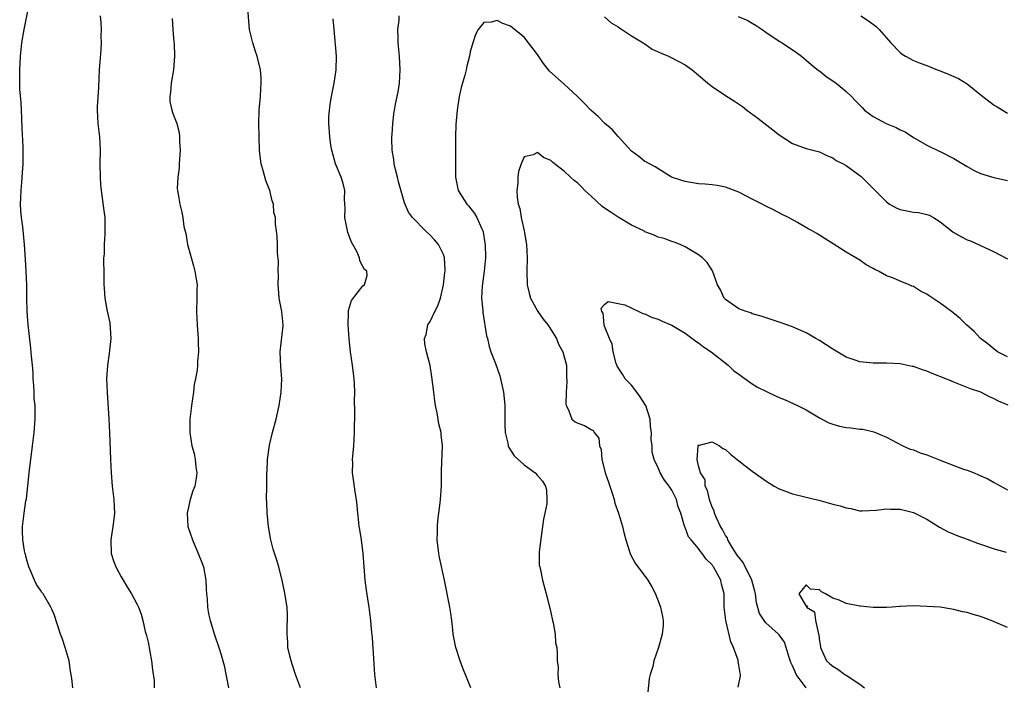
# Model space of a CAD drawing. Units: inches. Extents: x 2571000 to 2574000, y 1500000 to 1503000.
# Drawn here: x 2571152 to 2571299, y 1502458 to 1502556 of the extents above; entities that cross this region are included whole.
import ezdxf

# ---------------------------------------------------------------- set-up
doc = ezdxf.new("R2010")
doc.units = ezdxf.units.IN
doc.header["$MEASUREMENT"] = 0
doc.layers.add('LD25711500_10ft', color=60, linetype='Continuous')

msp = doc.modelspace()

# ---------------------------------------------------------------- linework, layer by layer
at = {"layer": 'LD25711500_10ft'}
for points, elevation in [([(2571159.8, 1502457), (2571159.64, 1502458.36), (2571159.46, 1502459.46), (2571159.24, 1502461), (2571158.68, 1502463), (2571158.24, 1502464.24), (2571157.96, 1502465), (2571157, 1502467.91), (2571156.7, 1502468.7), (2571156.55, 1502469), (2571155.36, 1502471), (2571155.2, 1502471.2), (2571155, 1502471.52), (2571154.37, 1502472.37), (2571154.08, 1502473), (2571153.46, 1502474.54), (2571153.24, 1502475), (2571153, 1502475.83), (2571152.7, 1502477), (2571152.62, 1502477.38), (2571152.34, 1502479), (2571152.33, 1502480.33), (2571152.29, 1502481), (2571152.54, 1502483), (2571152.82, 1502484.82), (2571152.88, 1502485.12), (2571153.28, 1502489), (2571153.79, 1502493), (2571154.02, 1502495), (2571154.18, 1502497), (2571154.2, 1502497.8), (2571154.17, 1502499), (2571154.05, 1502500.05), (2571154.03, 1502501), (2571153.99, 1502502.01), (2571153.91, 1502503), (2571153.88, 1502503.88), (2571153.8, 1502505), (2571153.66, 1502506.34), (2571153.56, 1502507.56), (2571153.16, 1502511), (2571153, 1502513), (2571152.95, 1502515), (2571152.95, 1502516.95), (2571152.85, 1502519), (2571152.73, 1502520.73), (2571152.62, 1502523), (2571152.37, 1502525.63), (2571152.15, 1502527), (2571152.04, 1502528.04), (2571152.02, 1502529), (2571152.06, 1502529.94), (2571152.09, 1502531), (2571152.22, 1502532.22), (2571152.3, 1502533.7), (2571152.42, 1502535), (2571152.43, 1502537), (2571152.41, 1502537.59), (2571152.26, 1502540.26), (2571152.22, 1502541.78), (2571152.16, 1502543), (2571152.1, 1502544.1), (2571151.92, 1502546.08), (2571151.89, 1502547), (2571151.9, 1502549), (2571152.01, 1502551), (2571152.22, 1502553), (2571152.56, 1502555), (2571153.31, 1502558.69)], 9260), ([(2571193.7, 1502457), (2571192.95, 1502459), (2571192.49, 1502460.49), (2571192.3, 1502461), (2571192.07, 1502461.93), (2571191.84, 1502463), (2571191.81, 1502463.81), (2571191.7, 1502465), (2571191.71, 1502466.29), (2571191.76, 1502467), (2571191.76, 1502467.76), (2571191.7, 1502469), (2571191.33, 1502471.33), (2571190.99, 1502472.99), (2571190.49, 1502475), (2571190.15, 1502476.15), (2571189.65, 1502477.65), (2571189.23, 1502479.23), (2571188.92, 1502481.08), (2571188.73, 1502483), (2571188.68, 1502484.68), (2571188.66, 1502485), (2571188.68, 1502487), (2571188.69, 1502488.69), (2571188.71, 1502489), (2571188.75, 1502489.25), (2571188.8, 1502491), (2571189.09, 1502493.09), (2571189.53, 1502495), (2571190.08, 1502497), (2571190.55, 1502499), (2571190.83, 1502501), (2571190.91, 1502503), (2571190.79, 1502504.79), (2571190.68, 1502507), (2571191.14, 1502510.86), (2571191.14, 1502511), (2571190.92, 1502513), (2571190.53, 1502515), (2571190.44, 1502516.44), (2571190.37, 1502517), (2571190.43, 1502518.43), (2571190.39, 1502519), (2571190.45, 1502520.45), (2571190.26, 1502521.74), (2571190.26, 1502523), (2571190.22, 1502524.22), (2571190.14, 1502525), (2571190, 1502526), (2571190, 1502527), (2571189.76, 1502527.76), (2571189.68, 1502529), (2571189.48, 1502529.48), (2571189.12, 1502531), (2571188.53, 1502532.53), (2571188.21, 1502533.79), (2571187.85, 1502535), (2571187.75, 1502535.75), (2571187.61, 1502537), (2571187.49, 1502541), (2571187.54, 1502543), (2571187.73, 1502545), (2571187.78, 1502546.22), (2571187.87, 1502547), (2571187.85, 1502547.85), (2571187.75, 1502549), (2571187.26, 1502551), (2571187, 1502551.72), (2571186.6, 1502553), (2571186.13, 1502555), (2571185.89, 1502558.11)], 9230), ([(2571163.88, 1502557), (2571163.98, 1502555.98), (2571164.04, 1502555), (2571163.99, 1502554.01), (2571164, 1502553), (2571163.95, 1502551.95), (2571163.74, 1502549), (2571163.67, 1502547.67), (2571163.65, 1502546.35), (2571163.45, 1502543.45), (2571163.44, 1502543), (2571163.52, 1502541), (2571163.76, 1502539), (2571163.87, 1502537), (2571163.83, 1502535), (2571163.85, 1502533), (2571163.93, 1502531.93), (2571164.02, 1502531), (2571164.39, 1502528.39), (2571164.55, 1502527), (2571164.59, 1502525), (2571164.55, 1502524.55), (2571164.48, 1502523), (2571164.45, 1502521.55), (2571164.39, 1502521), (2571164.36, 1502520.36), (2571164.4, 1502519), (2571164.44, 1502517), (2571164.49, 1502516.49), (2571164.56, 1502515), (2571164.93, 1502513.07), (2571165.31, 1502511.31), (2571165.44, 1502509), (2571165.25, 1502507.25), (2571165.22, 1502506.78), (2571164.95, 1502504.95), (2571164.83, 1502503), (2571164.9, 1502501), (2571165.18, 1502497), (2571165.28, 1502495), (2571165.39, 1502491), (2571165.49, 1502489), (2571165.67, 1502487), (2571165.9, 1502485), (2571165.94, 1502483.94), (2571166.01, 1502483), (2571165.92, 1502482.08), (2571165.78, 1502481), (2571165.44, 1502479), (2571165.52, 1502477), (2571165.88, 1502475.88), (2571166.19, 1502475), (2571167, 1502473.53), (2571167.31, 1502473), (2571167.95, 1502471.95), (2571168.56, 1502471), (2571169.4, 1502469.4), (2571169.58, 1502469), (2571169.96, 1502467.96), (2571170.25, 1502467), (2571170.6, 1502465.4), (2571170.78, 1502464.78), (2571171, 1502463.81), (2571171.53, 1502461), (2571171.65, 1502459.65), (2571171.9, 1502458.1), (2571171.93, 1502457)], 9250), ([(2571174.62, 1502556.62), (2571174.7, 1502555), (2571174.83, 1502553.17), (2571174.87, 1502552.87), (2571174.92, 1502551), (2571174.78, 1502549), (2571174.46, 1502547), (2571174.37, 1502545.63), (2571174.24, 1502545), (2571174.27, 1502544.27), (2571174.54, 1502543), (2571174.63, 1502542.63), (2571175, 1502541.74), (2571175.27, 1502541), (2571175.64, 1502539.64), (2571175.71, 1502539), (2571175.7, 1502538.3), (2571175.79, 1502537), (2571175.68, 1502535.68), (2571175.64, 1502535), (2571175.63, 1502534.37), (2571175.42, 1502533), (2571175.33, 1502531.33), (2571175.38, 1502531), (2571175.51, 1502530.49), (2571175.72, 1502529), (2571176, 1502528), (2571176.2, 1502527), (2571176.35, 1502525.65), (2571176.62, 1502524.62), (2571176.87, 1502523), (2571177.79, 1502519.79), (2571177.99, 1502519), (2571178.18, 1502517.82), (2571178.3, 1502517), (2571178.27, 1502516.27), (2571178.28, 1502515), (2571178.2, 1502513), (2571178.3, 1502511), (2571178.42, 1502509.58), (2571178.46, 1502509), (2571178.46, 1502508.46), (2571178.51, 1502507), (2571178.38, 1502505.62), (2571178.36, 1502505), (2571178.31, 1502504.31), (2571178.07, 1502503), (2571177.88, 1502502.12), (2571177.76, 1502501), (2571177.46, 1502499), (2571177.44, 1502498.56), (2571177.23, 1502497), (2571177.21, 1502495.21), (2571177.23, 1502495), (2571177.54, 1502493), (2571177.85, 1502491.85), (2571178.04, 1502491), (2571178.13, 1502489.87), (2571178.28, 1502489), (2571178.19, 1502488.19), (2571177.95, 1502487), (2571177.69, 1502486.31), (2571177.28, 1502485), (2571176.81, 1502483), (2571176.95, 1502481), (2571177.62, 1502479), (2571178.47, 1502477), (2571179, 1502475.66), (2571179.24, 1502475), (2571179.63, 1502473), (2571179.66, 1502471.66), (2571179.71, 1502471), (2571179.82, 1502470.18), (2571179.86, 1502469), (2571180, 1502468), (2571180.26, 1502467), (2571180.9, 1502464.9), (2571181.56, 1502463), (2571181.91, 1502461.91), (2571182.32, 1502460.32), (2571182.97, 1502456.97)], 9240), ([(2571205.01, 1502457), (2571204.8, 1502459), (2571204.62, 1502461.38), (2571204.42, 1502464.42), (2571204.27, 1502465.73), (2571204.16, 1502467), (2571203.92, 1502469), (2571203.75, 1502470.25), (2571203.54, 1502471.54), (2571203.35, 1502473), (2571203.18, 1502475), (2571203.03, 1502477), (2571202.78, 1502479), (2571202.56, 1502480.56), (2571202.47, 1502481), (2571202.38, 1502481.62), (2571202.24, 1502483), (2571202.14, 1502484.15), (2571202.03, 1502485), (2571201.84, 1502486.16), (2571201.63, 1502487.63), (2571201.46, 1502489), (2571201.49, 1502490.51), (2571201.47, 1502491), (2571201.49, 1502491.49), (2571201.64, 1502493), (2571201.75, 1502495), (2571201.79, 1502498.21), (2571201.75, 1502499.75), (2571201.79, 1502501), (2571201.75, 1502502.25), (2571201.68, 1502503), (2571201.43, 1502505), (2571201.15, 1502507), (2571200.95, 1502508.95), (2571200.81, 1502511), (2571200.87, 1502512.87), (2571200.86, 1502513), (2571200.86, 1502513.14), (2571201.33, 1502514.67), (2571203, 1502516.84), (2571203.22, 1502517), (2571203.63, 1502518.37), (2571203.58, 1502519), (2571203.26, 1502519.25), (2571203, 1502519.73), (2571202.53, 1502520.53), (2571202.48, 1502521), (2571202.08, 1502521.92), (2571201.31, 1502523.31), (2571200.76, 1502524.76), (2571200.31, 1502527), (2571200.36, 1502528.36), (2571200.28, 1502529.72), (2571200.32, 1502531), (2571200.06, 1502532.06), (2571199.75, 1502533), (2571198.92, 1502535), (2571198.36, 1502537), (2571198.23, 1502537.77), (2571198.06, 1502539), (2571197.93, 1502541), (2571197.95, 1502541.95), (2571198.03, 1502543), (2571198.19, 1502544.19), (2571198.32, 1502545), (2571198.72, 1502547), (2571199.02, 1502549), (2571199.05, 1502551), (2571198.7, 1502555), (2571198.59, 1502556.59)], 9220), ([(2571219.07, 1502457), (2571217.9, 1502459.9), (2571217.5, 1502461), (2571216.85, 1502463), (2571216.47, 1502465), (2571216.38, 1502465.62), (2571216.24, 1502467), (2571216.09, 1502468.09), (2571215.93, 1502469), (2571215.14, 1502473), (2571214.41, 1502476.41), (2571214.3, 1502477), (2571214.07, 1502479), (2571214.11, 1502480.11), (2571214.1, 1502481), (2571214.15, 1502481.85), (2571214.33, 1502483), (2571214.53, 1502484.53), (2571214.57, 1502485), (2571214.69, 1502487), (2571214.7, 1502489.3), (2571214.84, 1502493), (2571214.67, 1502494.67), (2571214.65, 1502495), (2571214.29, 1502496.29), (2571214.08, 1502497.92), (2571213.83, 1502499), (2571213.7, 1502499.7), (2571213.57, 1502501), (2571213.28, 1502503.28), (2571213, 1502504.99), (2571212.47, 1502507), (2571212.22, 1502508.22), (2571212.2, 1502509), (2571212.44, 1502509.56), (2571212.69, 1502511), (2571213, 1502511.53), (2571213.71, 1502513), (2571214.16, 1502513.84), (2571214.54, 1502515), (2571215.02, 1502517), (2571215.21, 1502518.79), (2571215.25, 1502519), (2571215.27, 1502519.27), (2571215.16, 1502521), (2571215, 1502521.47), (2571214.24, 1502523), (2571213.67, 1502523.67), (2571213, 1502524.36), (2571212.32, 1502525), (2571210.4, 1502527), (2571209.8, 1502527.8), (2571209.19, 1502529.19), (2571208.32, 1502532.32), (2571208.17, 1502533), (2571207.86, 1502534.14), (2571207.67, 1502535), (2571207.61, 1502535.61), (2571207.36, 1502537), (2571207.31, 1502538.69), (2571207.33, 1502539), (2571207.37, 1502539.37), (2571207.45, 1502541), (2571207.63, 1502542.37), (2571207.86, 1502543.86), (2571208.28, 1502545.72), (2571208.43, 1502547), (2571208.56, 1502549), (2571208.46, 1502551), (2571208.28, 1502553), (2571208.24, 1502553.76), (2571208.23, 1502555), (2571208.39, 1502556.39), (2571208.4, 1502557)], 9210), ([(2571299, 1502506.26), (2571297.5, 1502507), (2571297.23, 1502507.23), (2571297, 1502507.39), (2571296.14, 1502508.14), (2571294.96, 1502509), (2571294.03, 1502510.03), (2571292.88, 1502511), (2571291.98, 1502511.98), (2571290.87, 1502512.87), (2571290.68, 1502513), (2571289, 1502514.27), (2571287.33, 1502515.33), (2571287, 1502515.57), (2571286.04, 1502516.04), (2571285, 1502516.72), (2571284.78, 1502516.78), (2571284.35, 1502517), (2571283, 1502517.54), (2571282.04, 1502517.96), (2571281, 1502518.33), (2571279.79, 1502519), (2571279.25, 1502519.25), (2571279, 1502519.42), (2571277.97, 1502519.97), (2571277, 1502520.66), (2571275, 1502521.86), (2571273.06, 1502523.06), (2571271.84, 1502523.84), (2571271, 1502524.35), (2571270.61, 1502524.61), (2571269.92, 1502525), (2571269.31, 1502525.31), (2571267.75, 1502526.25), (2571266.41, 1502527), (2571265.46, 1502527.46), (2571264.16, 1502528.16), (2571263, 1502528.69), (2571262.81, 1502528.81), (2571262.46, 1502529), (2571261, 1502529.72), (2571259, 1502530.77), (2571257, 1502531.53), (2571255.75, 1502531.75), (2571255, 1502531.86), (2571253.96, 1502531.96), (2571253, 1502532.02), (2571251, 1502532.37), (2571250.49, 1502532.49), (2571248.98, 1502532.98), (2571246.53, 1502534.53), (2571245.68, 1502535), (2571245.26, 1502535.26), (2571245, 1502535.36), (2571244.08, 1502536.08), (2571243, 1502536.85), (2571241, 1502539.05), (2571240.11, 1502540.11), (2571239, 1502541.06), (2571238.03, 1502542.03), (2571237, 1502542.91), (2571235.99, 1502543.99), (2571234.97, 1502545), (2571233, 1502546.86), (2571230.8, 1502548.8), (2571230.63, 1502549), (2571229.91, 1502549.91), (2571229, 1502551.28), (2571227.69, 1502553), (2571227, 1502553.84), (2571225.59, 1502555), (2571225, 1502555.46), (2571223.86, 1502555.86), (2571223, 1502556.33), (2571222.09, 1502556.09), (2571221, 1502556.05), (2571220.16, 1502555), (2571219.75, 1502554.25), (2571219.36, 1502553), (2571219, 1502551.67), (2571218.87, 1502551), (2571218.46, 1502549.54), (2571218.36, 1502549), (2571218.17, 1502548.17), (2571217.63, 1502546.37), (2571217.36, 1502545), (2571217.02, 1502543), (2571216.82, 1502540.82), (2571216.78, 1502539), (2571216.8, 1502537.21), (2571216.78, 1502535), (2571216.8, 1502533), (2571217.21, 1502531), (2571218.46, 1502529), (2571218.72, 1502528.72), (2571219.61, 1502527.61), (2571219.97, 1502527), (2571220.7, 1502525.3), (2571220.86, 1502525), (2571220.89, 1502524.89), (2571221.18, 1502523.18), (2571221.2, 1502523), (2571221.27, 1502521), (2571221.08, 1502519), (2571220.76, 1502516.76), (2571220.69, 1502515), (2571220.85, 1502513.15), (2571220.85, 1502512.85), (2571221.41, 1502509.41), (2571221.54, 1502509), (2571221.8, 1502507.8), (2571222.07, 1502507), (2571222.73, 1502505.27), (2571223.41, 1502503.41), (2571223.52, 1502503), (2571223.65, 1502502.35), (2571223.96, 1502501), (2571224.05, 1502500.05), (2571224.13, 1502499), (2571224.13, 1502496.13), (2571224.19, 1502495), (2571224.59, 1502493.41), (2571224.65, 1502493), (2571224.74, 1502492.74), (2571225.51, 1502491.51), (2571227, 1502490.19), (2571228.65, 1502489), (2571229, 1502488.61), (2571229.74, 1502487.74), (2571230.22, 1502487), (2571230.36, 1502486.36), (2571230.42, 1502485), (2571230.38, 1502484.38), (2571230.1, 1502483), (2571229.9, 1502482.1), (2571229.76, 1502481), (2571229.53, 1502479.53), (2571229.25, 1502477.25), (2571229.27, 1502475.27), (2571229.33, 1502475), (2571229.46, 1502474.54), (2571229.77, 1502473), (2571230.46, 1502470.46), (2571231, 1502468.18), (2571231.23, 1502467), (2571231.32, 1502466.68), (2571231.62, 1502465), (2571231.71, 1502463.71), (2571231.88, 1502463), (2571231.93, 1502462.07), (2571231.95, 1502461), (2571232.09, 1502460.09), (2571232.05, 1502459), (2571232.11, 1502457.89), (2571232.33, 1502457)], 9200), ([(2571239, 1502556.87), (2571240, 1502556), (2571241, 1502555.36), (2571241.21, 1502555.21), (2571243, 1502554.05), (2571244.75, 1502553), (2571244.89, 1502552.89), (2571245, 1502552.84), (2571246.09, 1502552.08), (2571247, 1502551.67), (2571247.44, 1502551.44), (2571248.54, 1502551), (2571250.16, 1502550.16), (2571251, 1502549.71), (2571252.05, 1502549), (2571253, 1502548.2), (2571253.63, 1502547.63), (2571254.37, 1502547), (2571255, 1502546.52), (2571257, 1502545.17), (2571258.33, 1502544.33), (2571259.52, 1502543.52), (2571260.18, 1502543), (2571261.8, 1502541.8), (2571264.05, 1502540.05), (2571265, 1502539.28), (2571267, 1502537.99), (2571269, 1502537.27), (2571270.83, 1502536.83), (2571271, 1502536.76), (2571272.18, 1502536.18), (2571273, 1502535.88), (2571273.5, 1502535.5), (2571274.52, 1502535), (2571275, 1502534.74), (2571277, 1502533.27), (2571277.15, 1502533.15), (2571278.17, 1502532.17), (2571279, 1502531.34), (2571279.3, 1502531), (2571281, 1502529.31), (2571281.45, 1502529), (2571282.44, 1502528.44), (2571283, 1502528.19), (2571285, 1502527.79), (2571285.73, 1502527.73), (2571287, 1502527.46), (2571287.35, 1502527.35), (2571287.96, 1502527), (2571289, 1502526.35), (2571290.86, 1502524.86), (2571291, 1502524.77), (2571292.13, 1502524.13), (2571293, 1502523.68), (2571293.51, 1502523.51), (2571297, 1502521.89), (2571299, 1502520.86)], 9210), ([(2571258.91, 1502556.91), (2571260.32, 1502556.32), (2571261, 1502555.94), (2571261.59, 1502555.59), (2571262.46, 1502555), (2571263, 1502554.61), (2571265, 1502553.25), (2571265.43, 1502553), (2571267.57, 1502551.57), (2571268.32, 1502551), (2571269, 1502550.44), (2571269.76, 1502549.76), (2571270.88, 1502548.88), (2571271, 1502548.81), (2571272, 1502548), (2571273, 1502547.35), (2571273.48, 1502547), (2571275, 1502545.74), (2571275.79, 1502545), (2571276.39, 1502544.39), (2571277.35, 1502543.35), (2571277.72, 1502543), (2571278.44, 1502542.44), (2571279, 1502542.05), (2571280.93, 1502541), (2571282.42, 1502540.42), (2571283, 1502540.07), (2571283.74, 1502539.74), (2571285, 1502538.91), (2571287, 1502537.76), (2571288.85, 1502536.85), (2571289, 1502536.8), (2571291, 1502535.78), (2571291.5, 1502535.5), (2571293, 1502534.57), (2571294.02, 1502534.02), (2571295, 1502533.56), (2571296.95, 1502532.95), (2571299, 1502532.53)], 9220), ([(2571277.14, 1502557), (2571278.28, 1502556.28), (2571279.43, 1502555.43), (2571279.87, 1502555), (2571281.64, 1502553), (2571283, 1502551.55), (2571283.32, 1502551.32), (2571283.82, 1502551), (2571285, 1502550.37), (2571285.99, 1502549.99), (2571287, 1502549.62), (2571288.53, 1502549), (2571289, 1502548.83), (2571290.31, 1502548.31), (2571291.71, 1502547.71), (2571293, 1502546.9), (2571295.33, 1502545), (2571297, 1502543.74), (2571297.48, 1502543.48), (2571299, 1502542.54)], 9230), ([(2571299.09, 1502499.09), (2571297.68, 1502499.68), (2571297, 1502500.03), (2571296.31, 1502500.31), (2571295.02, 1502501), (2571293.49, 1502501.49), (2571293, 1502501.72), (2571291, 1502502.47), (2571289.8, 1502503), (2571287.79, 1502503.79), (2571287, 1502504.13), (2571286.33, 1502504.33), (2571285, 1502504.8), (2571284.83, 1502504.83), (2571283, 1502505.2), (2571281, 1502505.32), (2571280.7, 1502505.3), (2571279, 1502505.33), (2571277, 1502505.52), (2571276.18, 1502505.82), (2571275, 1502506.2), (2571273.24, 1502507.24), (2571273, 1502507.41), (2571271, 1502508.71), (2571270.44, 1502509), (2571269, 1502509.82), (2571267, 1502510.71), (2571266.14, 1502511), (2571265, 1502511.44), (2571263.8, 1502511.8), (2571262.31, 1502512.31), (2571261, 1502512.67), (2571260.79, 1502512.79), (2571260.09, 1502513), (2571259, 1502513.42), (2571257, 1502514.8), (2571256.81, 1502515), (2571256.25, 1502516.25), (2571255.79, 1502517), (2571255.07, 1502519.07), (2571254.3, 1502520.3), (2571253.59, 1502521), (2571253, 1502521.43), (2571251, 1502522.65), (2571250.26, 1502523), (2571249.35, 1502523.35), (2571249, 1502523.45), (2571247.86, 1502523.86), (2571247, 1502524.05), (2571246.36, 1502524.36), (2571245, 1502524.88), (2571244.83, 1502525), (2571243, 1502525.87), (2571241, 1502527.07), (2571239.82, 1502527.82), (2571239, 1502528.38), (2571238.62, 1502528.62), (2571237, 1502530.17), (2571236.07, 1502531), (2571235.57, 1502531.57), (2571235, 1502532.13), (2571234.49, 1502532.49), (2571233.92, 1502533), (2571233, 1502533.9), (2571231.52, 1502535), (2571231.24, 1502535.24), (2571231, 1502535.5), (2571229.91, 1502535.91), (2571229, 1502536.67), (2571228.35, 1502536.35), (2571227, 1502536.03), (2571226.55, 1502535), (2571226.17, 1502533.83), (2571226.08, 1502533), (2571226.09, 1502532.09), (2571225.93, 1502531), (2571225.97, 1502530.03), (2571226.15, 1502529), (2571226.36, 1502528.36), (2571226.59, 1502527), (2571227.02, 1502525), (2571227.36, 1502523), (2571227.48, 1502521), (2571227.41, 1502519), (2571227.46, 1502517), (2571227.75, 1502515.75), (2571227.95, 1502515), (2571229.07, 1502513), (2571229.85, 1502511.85), (2571230.56, 1502511), (2571230.72, 1502510.72), (2571231, 1502510.34), (2571231.83, 1502509), (2571232.14, 1502508.14), (2571232.8, 1502507), (2571233, 1502506.27), (2571233.31, 1502505), (2571233.34, 1502503.34), (2571233.39, 1502502.61), (2571233.27, 1502501), (2571233.23, 1502499.23), (2571233.28, 1502499), (2571233.62, 1502498.38), (2571234.14, 1502497), (2571234.6, 1502496.6), (2571235, 1502496.37), (2571236.02, 1502496.02), (2571237, 1502495.43), (2571237.28, 1502495.28), (2571237.43, 1502495), (2571238.15, 1502494.15), (2571238.24, 1502493), (2571238.48, 1502492.48), (2571238.58, 1502491), (2571239, 1502489.44), (2571239.1, 1502489), (2571239.59, 1502487.59), (2571239.76, 1502487), (2571240.17, 1502485.83), (2571240.42, 1502485), (2571240.5, 1502484.5), (2571241.06, 1502483), (2571241.66, 1502481), (2571241.91, 1502479.91), (2571242.14, 1502479), (2571242.73, 1502477.28), (2571242.85, 1502476.85), (2571243.57, 1502475.57), (2571245.45, 1502473), (2571246.03, 1502472.03), (2571246.57, 1502471), (2571246.69, 1502470.69), (2571247, 1502469.96), (2571247.35, 1502469), (2571247.6, 1502467.6), (2571247.73, 1502467), (2571247.72, 1502466.28), (2571247.59, 1502465), (2571247.04, 1502463), (2571246.31, 1502461), (2571246.16, 1502460.16), (2571245.8, 1502459), (2571245.63, 1502458.37), (2571245.33, 1502455.33)], 9190), ([(2571258.91, 1502457.09), (2571259.23, 1502458.77), (2571259.26, 1502459), (2571259.18, 1502459.18), (2571259, 1502460.35), (2571258.89, 1502460.89), (2571258.89, 1502461), (2571258.87, 1502461.13), (2571258.21, 1502463), (2571257.82, 1502463.82), (2571257.04, 1502467), (2571256.83, 1502469), (2571256.8, 1502471), (2571256.42, 1502472.42), (2571256.32, 1502473), (2571255.53, 1502474.46), (2571255.21, 1502475), (2571255.11, 1502475.11), (2571255, 1502475.29), (2571254.12, 1502476.12), (2571253.54, 1502477), (2571253.27, 1502477.27), (2571253, 1502477.72), (2571251.88, 1502479), (2571251.49, 1502479.49), (2571251, 1502480.85), (2571250.94, 1502480.94), (2571250.92, 1502481.08), (2571250.35, 1502483), (2571249.94, 1502483.94), (2571249.7, 1502485), (2571249, 1502486.42), (2571248.61, 1502487), (2571247.9, 1502487.9), (2571247.3, 1502489), (2571247, 1502489.76), (2571246.39, 1502491), (2571246.09, 1502492.09), (2571246.06, 1502493), (2571245.95, 1502493.95), (2571245.98, 1502495), (2571245.86, 1502495.86), (2571245.79, 1502497), (2571245.13, 1502499), (2571245.09, 1502499.09), (2571245, 1502499.21), (2571244.31, 1502500.31), (2571243.79, 1502501), (2571243, 1502502.02), (2571242.04, 1502503), (2571241.67, 1502503.67), (2571240.87, 1502504.87), (2571240.81, 1502505), (2571240.73, 1502505.27), (2571240.28, 1502507), (2571240.15, 1502508.15), (2571239.74, 1502509), (2571239, 1502510.82), (2571238.96, 1502510.96), (2571238.92, 1502511), (2571238.77, 1502512.77), (2571238.57, 1502513), (2571238.49, 1502513.51), (2571239, 1502514.04), (2571239.52, 1502514.48), (2571241, 1502514.22), (2571242.01, 1502513.99), (2571244.11, 1502513), (2571244.69, 1502512.69), (2571245, 1502512.65), (2571246.1, 1502512.1), (2571247, 1502511.85), (2571247.58, 1502511.58), (2571249, 1502510.99), (2571250.24, 1502510.24), (2571251, 1502509.79), (2571252.6, 1502508.6), (2571253, 1502508.32), (2571253.74, 1502507.74), (2571254.88, 1502507), (2571257.38, 1502505), (2571258.21, 1502504.21), (2571259, 1502503.66), (2571259.37, 1502503.37), (2571259.93, 1502503), (2571261, 1502502.22), (2571261.77, 1502501.77), (2571263, 1502501.13), (2571263.32, 1502501), (2571264.47, 1502500.47), (2571265, 1502500.2), (2571265.87, 1502499.87), (2571267.74, 1502499), (2571269, 1502498.35), (2571270.5, 1502497.5), (2571271, 1502497.2), (2571272.42, 1502496.42), (2571273, 1502496.24), (2571273.96, 1502495.96), (2571275, 1502495.73), (2571275.68, 1502495.68), (2571277, 1502495.51), (2571277.47, 1502495.47), (2571279.12, 1502495.12), (2571281, 1502494.29), (2571282.48, 1502493.52), (2571283.43, 1502493), (2571284.52, 1502492.52), (2571285, 1502492.43), (2571285.98, 1502491.98), (2571287, 1502491.69), (2571289, 1502490.87), (2571291, 1502490.09), (2571292.45, 1502489.55), (2571293, 1502489.38), (2571294.02, 1502489), (2571294.71, 1502488.71), (2571296.08, 1502488.08), (2571297, 1502487.56), (2571297.38, 1502487.38), (2571299, 1502486.46)], 9180), ([(2571269, 1502457), (2571267.55, 1502459), (2571267.36, 1502459.36), (2571267, 1502460.27), (2571266.75, 1502460.76), (2571266.49, 1502461.51), (2571266.05, 1502463), (2571265.77, 1502463.77), (2571265, 1502464.87), (2571264.89, 1502465), (2571263, 1502466.69), (2571262.77, 1502467), (2571262.08, 1502468.08), (2571261.64, 1502469.64), (2571261.46, 1502471), (2571261.38, 1502471.38), (2571260.95, 1502473), (2571259.64, 1502475.64), (2571259, 1502476.42), (2571258.76, 1502476.76), (2571257.9, 1502478.1), (2571257.37, 1502479), (2571257.29, 1502479.3), (2571257, 1502479.69), (2571256.55, 1502480.55), (2571256.28, 1502481), (2571255.61, 1502482.39), (2571255.38, 1502483), (2571255.33, 1502483.33), (2571255, 1502483.89), (2571254.72, 1502484.72), (2571254.6, 1502485), (2571254.34, 1502486.34), (2571253.99, 1502487), (2571253.96, 1502487.96), (2571253.29, 1502489), (2571253, 1502490.03), (2571252.78, 1502491), (2571252.96, 1502492.96), (2571252.95, 1502493.05), (2571253, 1502493.12), (2571253.11, 1502493.11), (2571255, 1502493.63), (2571256.13, 1502493), (2571256.6, 1502492.6), (2571257, 1502492.48), (2571257.76, 1502491.76), (2571259, 1502490.77), (2571261, 1502489.22), (2571262.33, 1502488.32), (2571263, 1502487.79), (2571264.26, 1502487), (2571265, 1502486.61), (2571267, 1502485.88), (2571269, 1502485.36), (2571270.91, 1502484.91), (2571273, 1502484.33), (2571274.08, 1502484.08), (2571275, 1502483.77), (2571275.68, 1502483.68), (2571277, 1502483.36), (2571277.36, 1502483.36), (2571279.44, 1502483.44), (2571281, 1502483.66), (2571281.6, 1502483.6), (2571283, 1502483.59), (2571285, 1502483.09), (2571287, 1502482.09), (2571288.89, 1502480.89), (2571290.19, 1502480.19), (2571291, 1502479.86), (2571291.6, 1502479.6), (2571293, 1502479.11), (2571294.54, 1502478.54), (2571297, 1502477.67), (2571298.8, 1502477.2)], 9170), ([(2571299, 1502465.99), (2571296.56, 1502467), (2571295, 1502467.61), (2571293.91, 1502467.91), (2571293, 1502468.2), (2571292.32, 1502468.32), (2571291, 1502468.67), (2571290.7, 1502468.7), (2571288.98, 1502468.98), (2571287, 1502469.12), (2571285, 1502469.19), (2571283, 1502469.1), (2571282.91, 1502469.09), (2571281.85, 1502469), (2571281, 1502468.95), (2571279, 1502468.93), (2571277.13, 1502469.13), (2571277, 1502469.13), (2571275, 1502469.56), (2571273.94, 1502470.06), (2571273, 1502470.35), (2571271.88, 1502471), (2571271.3, 1502471.3), (2571271, 1502471.57), (2571269.68, 1502471.68), (2571269, 1502472.34), (2571267.92, 1502471), (2571269, 1502469.16), (2571269.2, 1502469.2), (2571269.08, 1502469), (2571270.28, 1502468.28), (2571270.41, 1502467), (2571270.79, 1502465.21), (2571270.88, 1502465), (2571270.9, 1502464.9), (2571271, 1502463.94), (2571271.14, 1502463.14), (2571271.15, 1502463), (2571272.04, 1502461), (2571272.55, 1502460.55), (2571273, 1502460.21), (2571273.76, 1502459.76), (2571274.78, 1502459), (2571275, 1502458.89), (2571277, 1502457.56), (2571277.71, 1502457)], 9160)]:
    msp.add_lwpolyline(points, dxfattribs=dict(at, elevation=elevation))

doc.saveas('drawing.dxf')
